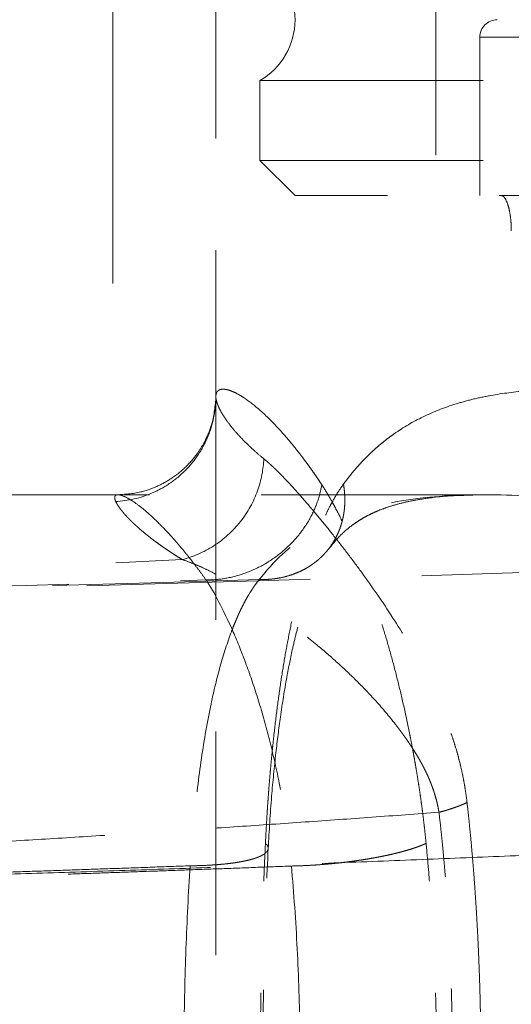
# Model space of a CAD drawing. Units: millimetres. Extents: x 0 to 420, y 0 to 297.
# Drawn here: x 84 to 87, y 201 to 207 of the extents above; entities that cross this region are included whole.
import ezdxf

# ---------------------------------------------------------------- set-up
doc = ezdxf.new("R2010")
doc.units = ezdxf.units.MM
doc.linetypes.add('CENTERX2', pattern=[20.32, 12.7, -2.54, 2.54, -2.54])
doc.linetypes.add('HIDDEN', pattern=[1.905, 1.27, -0.635])

msp = doc.modelspace()

# ---------------------------------------------------------------- linework, layer by layer
at = {"color": 7, "linetype": 'CENTERX2', "lineweight": 18}
msp.add_line((84.6866569, 211.947326), (84.6866569, 205.447326), dxfattribs=at)
at = {"color": 7, "linetype": 'HIDDEN', "lineweight": 18}
for p, q in [((85.2732113, 209.4475244), (85.2732113, 204.806362)), ((86.5232113, 207.447326), (86.5232113, 205.9472006)), ((86.7732113, 206.847326), (86.7732113, 205.947326)), ((104.7732113, 206.847326), (86.7732113, 206.847326)), ((86.7732113, 206.847326), (104.7732113, 206.847326)), ((85.5232113, 206.6009159), (88.5253668, 206.6009159)), ((85.5232113, 206.6009159), (85.5232113, 206.147326)), ((85.5232112, 206.147326), (106.0232113, 206.147326)), ((85.5232112, 206.147326), (85.7232111, 205.947326)), ((95.7732113, 205.947326), (85.7232111, 205.947326)), ((85.2732113, 204.806362), (85.2732113, 200.147326)), ((86.7687283, 204.2463457), (86.7977317, 204.2473359)), ((85.1268841, 202.1386909), (85.1268754, 202.1385567)), ((85.7026573, 202.1373164), (85.7026701, 202.1371735))]:
    msp.add_line(p, q, dxfattribs=at)
for centre, radius, start, end in [((85.3232113, 206.947326), 0.4, 300, 60), ((86.8732113, 206.847326), 0.1, 90, 180)]:
    msp.add_arc(centre, radius, start, end, dxfattribs=at)
for points, knots in [([(86.9530113, 205.747326), (86.9530113, 205.7644461), (86.952347, 205.7809164), (86.9498673, 205.8127127), (86.9481277, 205.8271156), (86.9439352, 205.8536082), (86.9415688, 205.8651561), (86.9364844, 205.8857935), (86.9337449, 205.8948968), (86.925417, 205.9183162), (86.9196027, 205.9292946), (86.9079936, 205.9438518), (86.9022855, 205.947326), (86.8966956, 205.947326)], [0, 0, 0, 0, 0.125, 0.125, 0.25, 0.25, 0.375, 0.375, 0.5, 0.5, 0.75, 0.75, 1, 1, 1, 1]), ([(85.875307, 204.3048293), (85.868931, 204.3144144), (85.8561514, 204.3336261), (85.8371394, 204.3613765), (85.8182065, 204.3884231), (85.7993777, 204.414684), (85.7806611, 204.4401812), (85.7620692, 204.464909), (85.7287866, 204.5081197), (85.6816559, 204.5659858), (85.6047863, 204.652309), (85.5167293, 204.7374499), (85.4435346, 204.7931556), (85.3937503, 204.8227275), (85.3617915, 204.837505), (85.3344155, 204.8458695), (85.3121801, 204.8482379), (85.2947204, 204.8451372), (85.2837291, 204.8379488), (85.2773286, 204.8285638), (85.2738648, 204.8187081), (85.2734306, 204.810505), (85.2732113, 204.806362)], [0, 0, 0, 0, 0.017611058, 0.035298285, 0.053065804, 0.070917686, 0.088857943, 0.106890529, 0.125019337, 0.186948933, 0.250029578, 0.372101405, 0.499988342, 0.561649399, 0.624996893, 0.686537958, 0.750001432, 0.811682463, 0.875002709, 0.915822331, 0.957485937, 1, 1, 1, 1]), ([(85.9987246, 204.307505), (86.0056633, 204.3168973), (86.019571, 204.3357226), (86.0410442, 204.3629193), (86.0630312, 204.3894297), (86.0855822, 204.4151741), (86.1086959, 204.4401738), (86.132385, 204.4644232), (86.1566583, 204.4879237), (86.181526, 204.510675), (86.2069979, 204.5326772), (86.2330838, 204.5539304), (86.259794, 204.5744342), (86.3298847, 204.6250752), (86.4516949, 204.6960259), (86.6040862, 204.7553092), (86.7347367, 204.7912169), (86.8686242, 204.8193224), (87.1149539, 204.8501611), (87.4212306, 204.8496662), (87.7495217, 204.8232589), (88.0064059, 204.7922108), (88.2733618, 204.7518934), (88.5499689, 204.7040687), (88.8358534, 204.6504615), (89.1307103, 204.5927659), (89.3836733, 204.5426855), (89.5677773, 204.5066737), (89.6721404, 204.4864796), (89.7247471, 204.4764138), (89.7476897, 204.4720239)], [0, 0, 0, 0, 0.010137149, 0.020318233, 0.030545577, 0.040821478, 0.051148198, 0.061527968, 0.071962984, 0.082455407, 0.093007362, 0.103620941, 0.114298197, 0.125041147, 0.186240844, 0.250037651, 0.280939137, 0.312544024, 0.375041419, 0.49999316, 0.562492678, 0.624991988, 0.687490906, 0.749990126, 0.812489929, 0.874990704, 0.937493964, 0.968747101, 0.986370092, 1, 1, 1, 1]), ([(84.70402, 204.2090266), (84.7715866, 204.2124896), (84.8437633, 204.227924), (84.9482639, 204.2734385), (84.9824001, 204.2922714), (85.0470676, 204.3369005), (85.0775842, 204.3626951), (85.1329826, 204.4200111), (85.1578526, 204.4515226), (85.2005553, 204.5183234), (85.218384, 204.553598), (85.260536, 204.6616792), (85.273212, 204.7364724), (85.273212, 204.806362)], [0, 0, 0, 0, 0.25, 0.25, 0.375, 0.375, 0.5, 0.5, 0.625, 0.625, 0.75, 0.75, 1, 1, 1, 1]), ([(85.2728071, 204.7843896), (85.2669345, 204.7344369), (85.2574135, 204.6534503), (85.2135622, 204.553102), (85.1652189, 204.4753013), (85.1049419, 204.4045852), (85.0272124, 204.3412517), (84.9365926, 204.2913499), (84.829814, 204.2541279), (84.7556614, 204.2498637), (84.711564, 204.2473279)], [0, 0, 0, 0, 0.194659188, 0.315593956, 0.391121192, 0.490935563, 0.602955901, 0.699965846, 0.821574237, 1, 1, 1, 1]), ([(85.2732113, 204.806362), (85.2732747, 204.8039843), (85.2734025, 204.7991994), (85.2744442, 204.7913262), (85.2761355, 204.7828909), (85.278562, 204.7738449), (85.2817308, 204.7642016), (85.285671, 204.7539571), (85.2939861, 204.7349129), (85.3103775, 204.7043106), (85.3398541, 204.6605336), (85.3784968, 204.61191), (85.4186859, 204.5679058), (85.4596221, 204.5273938), (85.498451, 204.4914658), (85.5294021, 204.4656307), (85.5457518, 204.4519835)], [0, 0, 0, 0, 0.034427164, 0.06928242, 0.104567018, 0.140282164, 0.176429019, 0.213008705, 0.250022302, 0.371434968, 0.499993975, 0.619587827, 0.750017631, 0.82336874, 0.90669597, 1, 1, 1, 1]), ([(85.0822233, 203.8790398), (85.1428137, 203.8944111), (85.2042435, 203.9204142), (85.3179297, 203.9935177), (85.3699731, 204.0405911), (85.455111, 204.1482553), (85.4881046, 204.2086443), (85.5322211, 204.3313468), (85.5434392, 204.393495), (85.5457519, 204.4519834)], [0, 0, 0, 0, 0.25, 0.25, 0.5, 0.5, 0.75, 0.75, 1, 1, 1, 1]), ([(85.5457518, 204.4519835), (85.5506288, 204.4479144), (85.5604184, 204.4397466), (85.5755961, 204.4263935), (85.5912061, 204.4121818), (85.6072852, 204.3970339), (85.6238297, 204.3809708), (85.6408467, 204.3639869), (85.6583403, 204.3460837), (85.6763155, 204.3272608), (85.694777, 204.3075183), (85.7137297, 204.2868562), (85.7331782, 204.2652746), (85.7531273, 204.2427727), (85.7735821, 204.2193541), (85.8113157, 204.1755256), (85.867482, 204.1087537), (85.9438132, 204.0145587), (86.0219677, 203.9141459), (86.1325517, 203.7659051), (86.273411, 203.5636595), (86.4035267, 203.3461162), (86.4849917, 203.1885843), (86.5264315, 203.1018382), (86.5639929, 203.0156108), (86.5936342, 202.9397446), (86.6164266, 202.8748681), (86.6336193, 202.8213101), (86.6491828, 202.7676851), (86.6630853, 202.7139902), (86.6753139, 202.6602306), (86.6858021, 202.606386), (86.6946903, 202.5525293), (86.699182, 202.5161871), (86.7014094, 202.4981655)], [0, 0, 0, 0, 0.016983745, 0.034091336, 0.051325558, 0.068689139, 0.086184745, 0.103814981, 0.121582394, 0.139489472, 0.157538646, 0.17573229, 0.19407272, 0.212562198, 0.231202934, 0.249997082, 0.314053681, 0.377009942, 0.438942539, 0.499932005, 0.631567006, 0.749769762, 0.783771526, 0.815887771, 0.846201123, 0.874809839, 0.891937706, 0.908563613, 0.92472324, 0.940455444, 0.955802326, 0.970809231, 0.98552465, 1, 1, 1, 1]), ([(85.9987254, 204.307505), (85.9999211, 204.3000792), (86.0023147, 204.2852152), (86.004703, 204.2629408), (86.0062044, 204.2407121), (86.0067263, 204.2185743), (86.0062881, 204.1965715), (86.0048828, 204.1747469), (86.0025136, 204.1531427), (85.999184, 204.1317996), (85.9949001, 204.1107572), (85.9896699, 204.0900538), (85.9835035, 204.0697261), (85.9764123, 204.0498097), (85.9684095, 204.0303387), (85.9595097, 204.011346), (85.9497287, 203.9928632), (85.9390836, 203.9749205), (85.9275926, 203.9575474), (85.915275, 203.9407719), (85.9021514, 203.9246212), (85.8882432, 203.9091214), (85.8735729, 203.8942979), (85.8581643, 203.8801748), (85.8420422, 203.8667756), (85.8252327, 203.8541228), (85.8077632, 203.842238), (85.7896622, 203.8311418), (85.7709601, 203.8208538), (85.7516878, 203.8113924), (85.7257182, 203.8000938), (85.6923866, 203.7881627), (85.6510691, 203.7772422), (85.6084262, 203.7697736), (85.5648186, 203.765487), (85.5351573, 203.7655337), (85.5203462, 203.765557)], [0, 0, 0, 0, 0.025759102, 0.051561459, 0.077398103, 0.103260926, 0.129142696, 0.155037073, 0.180938598, 0.20684269, 0.232745619, 0.258644473, 0.284537124, 0.310422171, 0.336298888, 0.362167157, 0.388027401, 0.413880503, 0.439727729, 0.465570644, 0.491411021, 0.517250755, 0.543091772, 0.568935936, 0.59478496, 0.620640319, 0.646503162, 0.672374225, 0.69825376, 0.724141453, 0.750036361, 0.800103833, 0.850171534, 0.900207969, 0.950169457, 1, 1, 1, 1]), ([(85.5550987, 202.2674979), (85.5559492, 202.2846696), (85.5576536, 202.3190867), (85.5605176, 202.3705506), (85.5636169, 202.4220272), (85.5669769, 202.4734976), (85.5705959, 202.5249668), (85.5744799, 202.5764335), (85.5786329, 202.627898), (85.5830601, 202.6793603), (85.5877666, 202.7308204), (85.5927579, 202.7822781), (85.5980397, 202.833734), (85.6071484, 202.9177437), (85.6209265, 203.0326467), (85.6408779, 203.1763588), (85.6631882, 203.3157191), (85.6881243, 203.4508092), (85.7157415, 203.5806247), (85.7463394, 203.7054608), (85.7798666, 203.824315), (85.8167131, 203.9375817), (85.8565897, 204.0434062), (85.8929805, 204.1256713), (85.9238197, 204.1867674), (85.9481274, 204.2303808), (85.9729426, 204.2708957), (85.990175, 204.295365), (85.9987246, 204.307505)], [0, 0, 0, 0, 0.02023469, 0.040556145, 0.060971526, 0.081487891, 0.102112199, 0.122851298, 0.143711923, 0.164700692, 0.185824102, 0.20708853, 0.228500222, 0.250065299, 0.312731349, 0.375060563, 0.437919365, 0.500047379, 0.562636654, 0.62502641, 0.687767401, 0.750003604, 0.813429395, 0.874990532, 0.907044423, 0.93853513, 0.969505359, 1, 1, 1, 1]), ([(85.2173452, 203.7634099), (85.2507952, 203.7630645), (85.2860017, 203.7655728), (85.3584788, 203.7774018), (85.395744, 203.7867337), (85.4702285, 203.8127393), (85.5074344, 203.8294196), (85.5793092, 203.8697621), (85.6139602, 203.8934215), (85.6783416, 203.9463994), (85.7080572, 203.9757054), (85.7608148, 204.0379197), (85.7838512, 204.0708113), (85.8224574, 204.1378652), (85.8380318, 204.1720135), (85.8618955, 204.2394608), (85.8701955, 204.2727528), (85.8753071, 204.3048294)], [0, 0, 0, 0, 0.125, 0.125, 0.25, 0.25, 0.375, 0.375, 0.5, 0.5, 0.625, 0.625, 0.75, 0.75, 0.875, 0.875, 1, 1, 1, 1]), ([(86.4684406, 202.2662182), (86.4667374, 202.2833203), (86.4633227, 202.3176072), (86.4576278, 202.3688881), (86.4515039, 202.4202076), (86.4449134, 202.4715468), (86.4378711, 202.5229107), (86.430378, 202.5742979), (86.4224394, 202.6257089), (86.4140595, 202.6771435), (86.4052433, 202.7286017), (86.395996, 202.7800836), (86.3863228, 202.8315892), (86.369887, 202.915505), (86.3456107, 203.0302998), (86.3118922, 203.1738017), (86.2758091, 203.3130606), (86.2373783, 203.447955), (86.1968999, 203.5776447), (86.1544299, 203.7023329), (86.1104408, 203.8211422), (86.0648891, 203.9343875), (86.0185957, 204.0402686), (85.9790265, 204.1226135), (85.9471804, 204.1837755), (85.9229611, 204.2274853), (85.8990418, 204.2681009), (85.8831766, 204.2926514), (85.875307, 204.3048293)], [0, 0, 0, 0, 0.020176006, 0.040449434, 0.060827515, 0.081317369, 0.101925998, 0.122660287, 0.143526994, 0.16453275, 0.185684056, 0.206987278, 0.22844865, 0.250074264, 0.312650424, 0.375073943, 0.437910259, 0.500068232, 0.562612448, 0.625055979, 0.687741638, 0.750037571, 0.813515677, 0.875012981, 0.907077826, 0.938568822, 0.969528101, 1, 1, 1, 1]), ([(84.7197021, 204.247326), (84.4916438, 204.247326), (83.3698877, 204.247326), (81.4042539, 204.247326), (78.9975549, 204.247326), (77.4963235, 204.247326), (76.8316647, 204.247326)], [0, 0, 0, 0, 0.083792843, 0.412153881, 0.7397355773, 1, 1, 1, 1]), ([(84.70402, 204.2090266), (84.7030296, 204.2114075), (84.701049, 204.2161692), (84.699226, 204.222514), (84.6982501, 204.2282408), (84.6982093, 204.2332676), (84.6990841, 204.2375824), (84.70088, 204.2411542), (84.7035959, 204.2439566), (84.707233, 204.2459617), (84.7117919, 204.2471411), (84.7172739, 204.2474675), (84.7236782, 204.2469068), (84.7310028, 204.2454188), (84.7392486, 204.2429636), (84.7484163, 204.2395004), (84.7585073, 204.2349876), (84.7786677, 204.2247297), (84.8135073, 204.2030369), (84.8705492, 204.1588641), (84.9386757, 204.0970639), (85.0004727, 204.0331081), (85.049123, 203.9783018), (85.0805962, 203.9413672), (85.1132034, 203.9015486), (85.1469021, 203.8586952), (85.1815523, 203.8130189), (85.2054139, 203.7799444), (85.2173447, 203.7634072)], [0, 0, 0, 0, 0.026751418, 0.053499662, 0.080246165, 0.106992487, 0.133739324, 0.160486567, 0.187234225, 0.21398247, 0.240731646, 0.267482219, 0.294233554, 0.320984465, 0.347734701, 0.374484344, 0.40123377, 0.427983672, 0.521356472, 0.614727665, 0.7080972, 0.801464471, 0.834554196, 0.867644089, 0.900733035, 0.933821392, 0.966910741, 1, 1, 1, 1]), ([(85.0822232, 203.8790399), (85.0727833, 203.8848488), (85.0539027, 203.896467), (85.0268634, 203.9138281), (85.0007694, 203.9311035), (84.9757196, 203.9482599), (84.9516966, 203.965267), (84.9287141, 203.9820935), (84.9067776, 203.9987078), (84.8858944, 204.015078), (84.8660715, 204.0311721), (84.8473162, 204.0469584), (84.8296357, 204.0624048), (84.8130372, 204.0774792), (84.7975277, 204.0921489), (84.7831143, 204.1063811), (84.7698039, 204.1201429), (84.7576033, 204.1334008), (84.7465199, 204.1461211), (84.7365598, 204.1582697), (84.7277308, 204.1698091), (84.7200316, 204.1807081), (84.7134965, 204.1909107), (84.7080262, 204.2004519), (84.7053553, 204.2061684), (84.70402, 204.2090264)], [0, 0, 0, 0, 0.043468442, 0.086941206, 0.130417381, 0.173896079, 0.217376454, 0.260857706, 0.304339095, 0.347819955, 0.391299798, 0.434778564, 0.478256386, 0.521733522, 0.565210372, 0.608687485, 0.652165571, 0.695645516, 0.73912837, 0.782613966, 0.826099872, 0.869583602, 0.913062869, 0.956535611, 1, 1, 1, 1]), ([(86.8006362, 204.247326), (86.5885524, 204.247326), (85.9096506, 204.247326), (85.2252809, 204.247326), (84.7547031, 204.247326)], [0, 0, 0, 0, 0.312392449, 1, 1, 1, 1]), ([(89.4168626, 203.8960784), (88.9706088, 203.9696068), (88.5474739, 204.0463356), (87.9533995, 204.1410507), (87.7621501, 204.1692259), (87.3945904, 204.214362), (87.2182804, 204.2313144), (86.8824633, 204.2491819), (86.722949, 204.2502015), (86.4230392, 204.2305177), (86.2826676, 204.2097143), (86.0239122, 204.139282), (85.9055407, 204.0896617), (85.693788, 203.955226), (85.6005227, 203.8702205), (85.5203464, 203.7655554)], [0, 0, 0, 0, 0.25, 0.25, 0.375, 0.375, 0.5, 0.5, 0.625, 0.625, 0.75, 0.75, 0.875, 0.875, 1, 1, 1, 1]), ([(85.9116929, 203.935374), (85.9337278, 203.962829), (85.9723767, 204.0109846), (86.0263705, 204.0578839), (86.0650988, 204.0865749), (86.0951441, 204.1060497), (86.1245146, 204.1230428), (86.1571371, 204.1397396), (86.1967919, 204.1574589), (86.2478074, 204.176757), (86.3115033, 204.1960276), (86.3845469, 204.2130601), (86.4779832, 204.2289762), (86.593088, 204.2422806), (86.6882904, 204.2442237), (86.7337487, 204.2451516)], [0, 0, 0, 0, 0.1239708935, 0.2174428464, 0.275614359, 0.3217044334, 0.3679372591, 0.4166515291, 0.4693927141, 0.5360648385, 0.6161996717, 0.6947588569, 0.7751957312, 0.8926579313, 1, 1, 1, 1]), ([(85.5704518, 202.2372796), (85.5764317, 202.3370026), (85.587619, 202.5235665), (85.6124107, 202.771099), (85.6410507, 202.9980493), (85.6730645, 203.1975379), (85.7053681, 203.3578156), (85.7325433, 203.4722877), (85.7566533, 203.5621947), (85.785281, 203.6565275), (85.8198611, 203.7549505), (85.8641985, 203.8623634), (85.8975074, 203.9136202), (85.9156414, 203.9415253)], [0, 0, 0, 0, 0.128629004, 0.240641991, 0.336401324, 0.450065454, 0.538599586, 0.594191048, 0.64727252, 0.702592563, 0.780003966, 0.88023018, 1, 1, 1, 1]), ([(86.5417311, 202.4427537), (86.5405226, 202.449778), (86.5381091, 202.4638064), (86.5338094, 202.484439), (86.529049, 202.5047025), (86.5238015, 202.5245601), (86.5181176, 202.5440231), (86.5120267, 202.5630974), (86.5055619, 202.5817918), (86.4987537, 202.6001139), (86.4916316, 202.6180714), (86.4842241, 202.6356715), (86.4765583, 202.6529212), (86.4686604, 202.6698276), (86.4605543, 202.6864006), (86.4522588, 202.7026506), (86.44379, 202.7185906), (86.4351633, 202.7342345), (86.4263931, 202.7495957), (86.4174935, 202.7646872), (86.408478, 202.7795215), (86.3993594, 202.7941113), (86.3901507, 202.80847), (86.3808644, 202.8226109), (86.3715122, 202.8365471), (86.3621058, 202.8502925), (86.3526499, 202.8638542), (86.3431473, 202.8772378), (86.3336008, 202.8904495), (86.3240132, 202.9034953), (86.3143869, 202.916381), (86.3047242, 202.9291126), (86.2617598, 202.9848598), (86.1841232, 203.0768796), (86.0709037, 203.1942816), (85.9577664, 203.2999571), (85.8334806, 203.407442), (85.6993938, 203.5141489), (85.5578457, 203.6179656), (85.4228319, 203.7105158), (85.316982, 203.7735736), (85.2383538, 203.8143169), (85.1858957, 203.8389149), (85.1337858, 203.8608752), (85.0994449, 203.8729785), (85.082268, 203.8790325)], [0, 0, 0, 0, 0.006254944, 0.012491774, 0.018713101, 0.024922196, 0.031124193, 0.037323172, 0.04352188, 0.049721893, 0.055923773, 0.062127204, 0.068331116, 0.0745338, 0.080733392, 0.086930336, 0.093125841, 0.099320728, 0.10551547, 0.111710238, 0.117904936, 0.124099306, 0.130293176, 0.136486288, 0.142678247, 0.148868636, 0.155057648, 0.161245751, 0.167433395, 0.173621017, 0.179809038, 0.185997866, 0.192187895, 0.262091664, 0.331983122, 0.401880808, 0.471777196, 0.565679956, 0.659543863, 0.753496912, 0.84736914, 0.885495147, 0.923635978, 0.961803439, 1, 1, 1, 1]), ([(85.5203462, 203.765557), (85.5158592, 203.7600298), (85.5068839, 203.7489739), (85.4938803, 203.7313393), (85.481197, 203.7129815), (85.4688571, 203.6938628), (85.4568405, 203.6740421), (85.4451391, 203.6535495), (85.4337419, 203.6324197), (85.4226391, 203.6106843), (85.4118213, 203.5883741), (85.4012782, 203.5655149), (85.3909978, 203.5421268), (85.3809688, 203.5182273), (85.37118, 203.4938336), (85.3415521, 203.4167198), (85.2965925, 203.2775165), (85.2386162, 203.03878), (85.188967, 202.7519666), (85.1592971, 202.5071243), (85.1437463, 202.3467424), (85.1376415, 202.2781525), (85.1319603, 202.2088454), (85.1285773, 202.1620882), (85.1268844, 202.1386906)], [0, 0, 0, 0, 0.0180787753, 0.0361629001, 0.0542501508, 0.0723393477, 0.0904292304, 0.1085181783, 0.1266042996, 0.1446861821, 0.1627631745, 0.1808351751, 0.1989074724, 0.2169875287, 0.2350767449, 0.2531718565, 0.3853002933, 0.5174581174, 0.690600151, 0.863831187, 0.8978223968, 0.9318347119, 0.9658896681, 1, 1, 1, 1]), ([(85.2173452, 203.7634099), (85.2645259, 203.6925809), (85.3160631, 203.5940583), (85.3923912, 203.4203154), (85.4175125, 203.3584599), (85.4659899, 203.2284967), (85.4893531, 203.1604181), (85.5337389, 203.0184997), (85.5547824, 202.944608), (85.5941938, 202.7915131), (85.6125941, 202.7122434), (85.6625163, 202.4696461), (85.6883861, 202.3031337), (85.702657, 202.1373163)], [0, 0, 0, 0, 0.25, 0.25, 0.375, 0.375, 0.5, 0.5, 0.625, 0.625, 0.75, 0.75, 1, 1, 1, 1]), ([(92.8535032, 202.5064834), (92.6868733, 202.49592), (92.3536136, 202.4747931), (91.8536594, 202.4442983), (91.3536603, 202.414678), (90.8536134, 202.3860177), (90.3535218, 202.358294), (89.8533871, 202.3315126), (89.3532111, 202.3056716), (88.8529956, 202.2807711), (88.3527425, 202.2568108), (87.8524536, 202.2337902), (87.3521307, 202.2117093), (86.8517758, 202.1905677), (86.3513905, 202.1703652), (85.8509769, 202.1511016), (85.3505366, 202.1327768), (84.8500715, 202.1153906), (84.3495836, 202.0989427), (83.8490745, 202.083433), (83.3485462, 202.0688614), (82.8480006, 202.0552277), (82.3474393, 202.0425317), (81.8468644, 202.0307733), (81.3462776, 202.0199524), (80.8456808, 202.0100687), (80.3450758, 202.0011221), (79.8444644, 201.9931124), (79.3438486, 201.9860395), (78.8432301, 201.9799031), (78.3426109, 201.9747032), (77.8419926, 201.970439), (77.3413773, 201.967112), (76.8407666, 201.9647158), (76.3401628, 201.963273), (75.8395664, 201.9626982), (75.5058445, 201.963105), (75.3389835, 201.9633084)], [0, 0, 0, 0, 0.028571478, 0.057142941, 0.085714391, 0.114285831, 0.142857263, 0.17142869, 0.200000112, 0.228571531, 0.257142948, 0.285714364, 0.314285781, 0.342857199, 0.371428617, 0.400000038, 0.42857146, 0.457142884, 0.485714311, 0.514285739, 0.54285717, 0.571428602, 0.600000036, 0.628571471, 0.657142907, 0.685714343, 0.71428578, 0.742857216, 0.77142865, 0.800000083, 0.828571514, 0.857142941, 0.885714364, 0.914285783, 0.942857196, 0.971428602, 1, 1, 1, 1]), ([(86.7013681, 202.4981655), (86.6972814, 202.4962499), (86.6891088, 202.4924192), (86.6757701, 202.4866832), (86.6616697, 202.4809669), (86.6467511, 202.4752795), (86.6310598, 202.4696301), (86.614615, 202.4640283), (86.5974497, 202.458483), (86.5795785, 202.453006), (86.5610879, 202.4475985), (86.5482322, 202.4440669), (86.541805, 202.4423013)], [0, 0, 0, 0, 0.100016117, 0.200013707, 0.300003578, 0.399993916, 0.499989968, 0.599993748, 0.700003783, 0.80001489, 0.900017995, 1, 1, 1, 1]), ([(86.7014094, 202.4981655), (86.7040394, 202.4743613), (86.7093175, 202.4265885), (86.7166981, 202.3544307), (86.7237177, 202.2816015), (86.7303324, 202.2080819), (86.7365508, 202.1338771), (86.7423674, 202.0589858), (86.7477808, 201.9834082), (86.7527885, 201.9071443), (86.7573888, 201.8301941), (86.7615798, 201.7525577), (86.7653599, 201.6742349), (86.7687276, 201.5952258), (86.7716817, 201.5155304), (86.774221, 201.4351487), (86.7763445, 201.3540807), (86.7780515, 201.2723264), (86.7793411, 201.1898858), (86.7802131, 201.1067589), (86.780667, 201.0229456), (86.7807027, 200.9384461), (86.7803201, 200.8532602), (86.7795194, 200.767388), (86.7783009, 200.6808295), (86.7766652, 200.5935847), (86.7746123, 200.5056536), (86.7721453, 200.4170358), (86.7692564, 200.3277329), (86.7659803, 200.2377392), (86.7634646, 200.177546), (86.7622015, 200.1473256)], [0, 0, 0, 0, 0.030940782, 0.062095502, 0.093469141, 0.125066572, 0.156892568, 0.1889518, 0.221248837, 0.253788148, 0.286574102, 0.319610972, 0.352902933, 0.386454065, 0.420268355, 0.454349697, 0.488701894, 0.52332866, 0.558233622, 0.593420318, 0.628892207, 0.664652661, 0.700704971, 0.737052352, 0.773697939, 0.81064479, 0.847895891, 0.885454156, 0.923322425, 0.961503471, 1, 1, 1, 1]), ([(86.5417577, 202.4427435), (86.4149627, 202.4333742), (86.1613728, 202.4146355), (85.7808075, 202.3875924), (85.4001121, 202.3613285), (85.0192746, 202.3359201), (84.6383, 202.3113465), (84.2571885, 202.2876131), (83.8759417, 202.2647181), (83.4945608, 202.242662), (83.1130471, 202.2214443), (82.7314017, 202.201065), (82.349626, 202.181524), (81.9677212, 202.1628211), (81.5856886, 202.1449564), (81.2035293, 202.1279295), (80.8212446, 202.1117406), (80.4388356, 202.0963894), (80.0563038, 202.081876), (79.6736501, 202.0682001), (79.2908759, 202.0553618), (78.9079823, 202.043361), (78.5249706, 202.0321975), (78.141842, 202.0218712), (77.7585975, 202.0123822), (77.3752386, 202.0037302), (76.9917663, 201.9959153), (76.6081818, 201.9889372), (76.2244863, 201.9827959), (75.8406811, 201.9774912), (75.4567673, 201.9730231), (75.0727462, 201.969391), (74.6886187, 201.9665963), (74.3043868, 201.9646333), (73.9200492, 201.9635222), (73.5356163, 201.9631868), (73.2792422, 201.9636693), (73.1510551, 201.9639106)], [0, 0, 0, 0, 0.028571455, 0.057142902, 0.085714343, 0.114285778, 0.142857209, 0.171428637, 0.200000062, 0.228571487, 0.25714291, 0.285714332, 0.314285755, 0.342857178, 0.371428602, 0.400000027, 0.428571452, 0.457142879, 0.485714306, 0.514285735, 0.542857164, 0.571428595, 0.600000026, 0.628571458, 0.65714289, 0.685714323, 0.714285755, 0.742857187, 0.771428619, 0.80000005, 0.828571479, 0.857142906, 0.885714331, 0.914285754, 0.942857173, 0.971428589, 1, 1, 1, 1]), ([(86.6007674, 200.1714325), (86.6020265, 200.1975188), (86.6045453, 200.2497024), (86.6077418, 200.3280986), (86.6105329, 200.4065858), (86.6128902, 200.4851584), (86.6148402, 200.5637999), (86.616394, 200.6424968), (86.617567, 200.7212351), (86.618373, 200.8000007), (86.6188261, 200.8787798), (86.6189409, 200.9575591), (86.6187279, 201.036328), (86.6181712, 201.1150782), (86.6172577, 201.1938028), (86.6159731, 201.2724954), (86.6143034, 201.3511493), (86.6122343, 201.4297579), (86.6097515, 201.5083145), (86.6068402, 201.5868122), (86.6034858, 201.6652442), (86.5996731, 201.7436035), (86.5953872, 201.8218821), (86.5906131, 201.9000663), (86.5853317, 201.9781333), (86.5795237, 202.0560538), (86.5731686, 202.1337961), (86.5662505, 202.2113306), (86.5587334, 202.2886175), (86.5506562, 202.3656531), (86.5447353, 202.4167579), (86.5417754, 202.4423059)], [0, 0, 0, 0, 0.034432517, 0.068879287, 0.103339634, 0.137812454, 0.172296231, 0.206789058, 0.241288654, 0.275792378, 0.310297247, 0.344799948, 0.379297723, 0.413789963, 0.448276688, 0.482758238, 0.517235293, 0.551708883, 0.586180408, 0.620651652, 0.655124803, 0.68960247, 0.724087703, 0.758582765, 0.793084088, 0.827586738, 0.862086495, 0.8965799, 0.931064311, 0.965537957, 1, 1, 1, 1]), ([(85.555092, 202.2674979), (85.5567827, 202.2657983), (85.5601667, 202.2623964), (85.5640769, 202.2572985), (85.5671255, 202.2522108), (85.5692206, 202.2471427), (85.5703786, 202.2421034), (85.57059, 202.2371021), (85.569855, 202.2321476), (85.5681741, 202.2272485), (85.5655501, 202.2224131), (85.5619876, 202.2176496), (85.5574931, 202.2129657), (85.5520743, 202.2083689), (85.5457407, 202.2038667), (85.5385031, 202.199466), (85.5303734, 202.1951737), (85.521365, 202.1909962), (85.5114922, 202.18694), (85.5007704, 202.1830111), (85.4892162, 202.1792155), (85.4768473, 202.1755588), (85.4636822, 202.1720467), (85.4497408, 202.1686845), (85.4350438, 202.1654772), (85.4196134, 202.16243), (85.4034728, 202.1595475), (85.3866464, 202.1568345), (85.3691602, 202.1542953), (85.351041, 202.151934), (85.3264951, 202.1490767), (85.2947542, 202.1459835), (85.2550313, 202.1430114), (85.2136402, 202.1407897), (85.1709449, 202.1392621), (85.14156, 202.1388811), (85.1268841, 202.1386909)], [0, 0, 0, 0, 0.0257741397, 0.0515853675, 0.0774259373, 0.1032888658, 0.1291679442, 0.1550577402, 0.1809535919, 0.2068515935, 0.2327485726, 0.25864206, 0.2845302528, 0.3104119696, 0.3362866008, 0.3621540528, 0.3880146869, 0.4138692546, 0.4397188286, 0.4655647314, 0.4914084612, 0.5172516179, 0.5430958422, 0.568942733, 0.5947937598, 0.6206501874, 0.6465130024, 0.6723828421, 0.6982599276, 0.7241439997, 0.7500342596, 0.8000914029, 0.8501488668, 0.9001796549, 0.9501461728, 1, 1, 1, 1]), ([(85.5360225, 200.1473252), (85.5353478, 200.1742055), (85.5339977, 200.2279958), (85.5322526, 200.3088613), (85.5307084, 200.3899092), (85.5293837, 200.4711497), (85.5282713, 200.55258), (85.5273713, 200.634201), (85.5266824, 200.7160124), (85.5262036, 200.7980142), (85.5259345, 200.8802064), (85.5258746, 200.9625891), (85.526024, 201.0451621), (85.5263828, 201.1279257), (85.5271213, 201.2357242), (85.5285106, 201.3677677), (85.5309299, 201.5231972), (85.5341214, 201.6764129), (85.5380927, 201.8274198), (85.5428849, 201.9761981), (85.54843, 202.1228207), (85.5528837, 202.2194426), (85.5550987, 202.2674979)], [0, 0, 0, 0, 0.038088666, 0.076219499, 0.114397974, 0.152629542, 0.190919634, 0.229273655, 0.267696985, 0.306194971, 0.344772933, 0.383436155, 0.422189889, 0.461039348, 0.499989706, 0.574044908, 0.647158247, 0.71936834, 0.790715272, 0.8612406, 0.930987349, 1, 1, 1, 1]), ([(85.5507956, 200.1632064), (85.5481738, 200.2726792), (85.5434424, 200.4702386), (85.5407928, 200.7357832), (85.5401634, 200.9404811), (85.5407437, 201.145266), (85.5433387, 201.4096103), (85.5508078, 201.789107), (85.5633671, 202.0761092), (85.5704683, 202.2383855)], [0, 0, 0, 0, 0.158259524, 0.28560193, 0.382047918, 0.452585158, 0.580021305, 0.762536425, 1, 1, 1, 1]), ([(86.4684344, 202.2662182), (86.4648545, 202.2645509), (86.45769, 202.261214), (86.4459412, 202.2562134), (86.4334713, 202.2512226), (86.4202273, 202.2462504), (86.40625, 202.2413054), (86.3915571, 202.2363961), (86.3761739, 202.2315308), (86.360125, 202.2267175), (86.3434367, 202.2219641), (86.3261357, 202.2172781), (86.3082495, 202.2126668), (86.2898063, 202.2081375), (86.2708347, 202.2036969), (86.2513638, 202.1993517), (86.231423, 202.1951084), (86.2110423, 202.1909731), (86.1902519, 202.186952), (86.1690822, 202.1830507), (86.1475642, 202.179275), (86.1257292, 202.1756302), (86.1036087, 202.1721218), (86.0812348, 202.1687547), (86.05864, 202.165534), (86.0358572, 202.1624645), (86.01292, 202.1595506), (85.9898622, 202.156797), (85.9667185, 202.1542079), (85.9435237, 202.1517872), (85.9130949, 202.1488395), (85.8754924, 202.1456115), (85.8310288, 202.1424427), (85.7872103, 202.1399878), (85.7441939, 202.1381948), (85.7164933, 202.137609), (85.7026573, 202.1373164)], [0, 0, 0, 0, 0.025781491, 0.051597038, 0.077439502, 0.103302457, 0.129180197, 0.155067737, 0.180960804, 0.20685582, 0.232749884, 0.258640741, 0.284526744, 0.310406819, 0.336280412, 0.362147441, 0.388008239, 0.413863496, 0.439714195, 0.465561546, 0.491406922, 0.517251786, 0.543097633, 0.568945916, 0.594797971, 0.62065495, 0.646517752, 0.672386959, 0.698262773, 0.724144963, 0.750032804, 0.800084661, 0.850136868, 0.900164775, 0.950133968, 1, 1, 1, 1]), ([(86.5080375, 200.1473252), (86.5094658, 200.1741773), (86.5123239, 200.2279132), (86.5160421, 200.3087003), (86.5193442, 200.3896759), (86.5221876, 200.4708503), (86.5245819, 200.5522207), (86.5265228, 200.6337879), (86.5280102, 200.7155517), (86.5290432, 200.7975121), (86.5296212, 200.8796691), (86.5297439, 200.9620227), (86.5294113, 201.0445729), (86.5286234, 201.1273198), (86.5270101, 201.2350841), (86.5239882, 201.3670718), (86.51876, 201.5224193), (86.5119199, 201.6755469), (86.5034913, 201.8264596), (86.4934474, 201.9751373), (86.4819622, 202.1216534), (86.4729318, 202.2182007), (86.4684406, 202.2662182)], [0, 0, 0, 0, 0.038070726, 0.076186532, 0.114352912, 0.152575337, 0.190859253, 0.229210082, 0.267633216, 0.306134019, 0.344717818, 0.383389911, 0.422155556, 0.461019975, 0.49998835, 0.574051868, 0.647170573, 0.719383218, 0.790730033, 0.86125273, 0.9309945, 1, 1, 1, 1]), ([(85.1268713, 202.1385584), (85.0555488, 202.135964), (84.9129011, 202.1307753), (84.6985947, 202.1232035), (84.4840435, 202.1157871), (84.2692284, 202.1085419), (84.0541604, 202.1014646), (83.8388426, 202.0945571), (83.6232801, 202.0878196), (83.4074777, 202.0812529), (83.1914401, 202.0748578), (82.9751721, 202.0686347), (82.7586783, 202.0625843), (82.5419636, 202.0567072), (82.3250328, 202.051004), (82.1078906, 202.0454753), (81.8905418, 202.0401215), (81.6729913, 202.0349433), (81.4552437, 202.0299411), (81.2373038, 202.0251155), (81.0191766, 202.0204669), (80.8008668, 202.0159957), (80.5823792, 202.0117025), (80.3637186, 202.0075877), (80.1448898, 202.0036517), (79.9258977, 201.9998948), (79.7067472, 201.9963174), (79.4874429, 201.99292), (79.2679899, 201.9897029), (79.0483928, 201.9866663), (78.8286567, 201.9838107), (78.6087863, 201.9811363), (78.3887865, 201.9786434), (78.1686621, 201.9763322), (77.9484181, 201.974203), (77.7280593, 201.9722561), (77.5075906, 201.9704917), (77.2870168, 201.9689098), (77.066343, 201.9675109), (76.8455739, 201.9662949), (76.6247145, 201.9652621), (76.4037696, 201.9644125), (76.1827443, 201.9637463), (75.9616433, 201.9632639), (75.7404718, 201.9629641), (75.5192337, 201.9628516), (75.2979381, 201.9629095), (75.1503638, 201.9631035), (75.0765759, 201.9632004)], [0, 0, 0, 0, 0.021735946, 0.043472685, 0.065210118, 0.086948156, 0.108686714, 0.130425712, 0.152165076, 0.173904739, 0.195644636, 0.217384712, 0.239124911, 0.260865188, 0.282605498, 0.304345804, 0.326086072, 0.347826273, 0.369566381, 0.391306377, 0.413046243, 0.434785967, 0.456525539, 0.478264954, 0.500004212, 0.521743312, 0.54348226, 0.565221064, 0.586959734, 0.608698285, 0.630436731, 0.652175093, 0.673913391, 0.695651648, 0.717389891, 0.739128145, 0.76086644, 0.782604807, 0.804343278, 0.826081886, 0.847820666, 0.869559653, 0.891298883, 0.913038394, 0.934778223, 0.956518408, 0.978258988, 1, 1, 1, 1]), ([(85.7026716, 202.1371752), (85.6346844, 202.1345736), (85.4987415, 202.1293716), (85.2953896, 202.121786), (85.0925127, 202.1143624), (84.8901485, 202.1071164), (84.6882881, 202.1000442), (84.4869348, 202.0931472), (84.286089, 202.0864253), (84.0857516, 202.0798789), (83.8859236, 202.0735082), (83.6866059, 202.0673134), (83.4877993, 202.061295), (83.2895048, 202.0554531), (83.0917232, 202.0497879), (82.8944554, 202.0442999), (82.6977024, 202.0389892), (82.5014649, 202.033856), (82.305744, 202.0289008), (82.1105406, 202.0241237), (81.9158554, 202.019525), (81.7216895, 202.015105), (81.5280437, 202.0108639), (81.3349188, 202.006802), (81.142316, 202.0029196), (80.9502359, 201.9992169), (80.7586795, 201.9956943), (80.5676478, 201.9923519), (80.3771415, 201.9891901), (80.1871617, 201.9862091), (79.9977092, 201.9834092), (79.8087849, 201.9807907), (79.6203898, 201.9783537), (79.4325247, 201.9760987), (79.2451905, 201.9740258), (79.0583881, 201.9721353), (78.8721185, 201.9704276), (78.6863825, 201.9689027), (78.5011811, 201.9675611), (78.3165151, 201.966403), (78.1323854, 201.9654287), (77.9487931, 201.9646384), (77.7657387, 201.9640323), (77.5832243, 201.963611), (77.4012465, 201.9633736), (77.2198219, 201.9633249), (77.0388934, 201.9634482), (76.9187808, 201.9636873), (76.8587096, 201.9638068)], [0, 0, 0, 0, 0.021817437, 0.043624743, 0.065422347, 0.087210677, 0.108990166, 0.130761249, 0.152524362, 0.174279946, 0.196028444, 0.217770299, 0.23950596, 0.261235877, 0.282960502, 0.304680289, 0.326395697, 0.348107185, 0.369815214, 0.39152025, 0.413222759, 0.43492321, 0.456622074, 0.478319826, 0.50001694, 0.521713895, 0.543411171, 0.56510925, 0.586808617, 0.608509758, 0.630213162, 0.651919319, 0.673628722, 0.695341865, 0.717059245, 0.738781361, 0.760508713, 0.782241802, 0.803981134, 0.825727212, 0.847480546, 0.869241644, 0.891011017, 0.912789177, 0.934576639, 0.956373919, 0.978181533, 1, 1, 1, 1]), ([(85.1268754, 202.1385567), (85.1168121, 201.9831725), (85.1090247, 201.8257877), (85.0975677, 201.5079917), (85.0938984, 201.3475936), (85.0902578, 201.0252667), (85.090267, 200.8632739), (85.0940238, 200.5407476), (85.0977479, 200.3803617), (85.103523, 200.2215468)], [0, 0, 0, 0, 0.25, 0.25, 0.5, 0.5, 0.75, 0.75, 1, 1, 1, 1]), ([(85.7026701, 202.1371735), (85.7165942, 201.9819112), (85.7275524, 201.8246373), (85.7436661, 201.5070489), (85.7488311, 201.3467451), (85.7539784, 201.0246255), (85.7539961, 200.8627368), (85.7487547, 200.5403907), (85.743515, 200.3800886), (85.735418, 200.2213663)], [0, 0, 0, 0, 0.25, 0.25, 0.5, 0.5, 0.75, 0.75, 1, 1, 1, 1])]:
    msp.add_open_spline(points, degree=3, knots=knots, dxfattribs=at)
for points in [[(75.182882, 203.6157976), (78.473342, 203.6296557), (81.7731354, 203.7173912), (85.0822519, 203.8790188)], [(76.9214268, 203.615752), (81.0874926, 203.6304627), (85.2526451, 203.7239022), (89.4168846, 203.8960738)], [(76.725443, 203.6157754), (79.6710376, 203.6262544), (82.6026745, 203.6761863), (85.5203537, 203.7655688)], [(77.4540122, 203.6158076), (79.8878122, 203.625927), (82.4755885, 203.6751311), (85.2173397, 203.7634179)]]:
    msp.add_open_spline(points, degree=3, dxfattribs=at)

doc.saveas('drawing.dxf')
